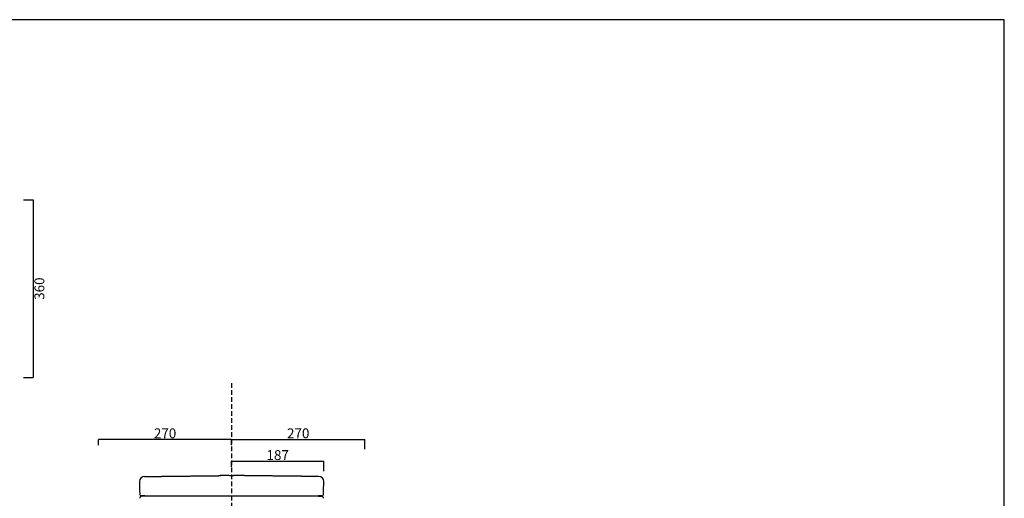
# Model space of a CAD drawing. Units: millimetres. Extents: x 6297 to 9701, y -538 to 2047.
# Drawn here: x 7704 to 9701, y 1076 to 2047 of the extents above; entities that cross this region are included whole.
import ezdxf

# ---------------------------------------------------------------- set-up
doc = ezdxf.new("R2010")
doc.units = ezdxf.units.MM
doc.header["$LTSCALE"] = 3
doc.linetypes.add('HIDDEN2', pattern=[4.7625, 3.175, -1.5875])
doc.layers.add('Quote', color=5, linetype='Continuous', lineweight=5)
doc.styles.get("Standard").update_dxf_attribs({"font": 'verdana.ttf'})
doc.dimstyles.get("Standard").update_dxf_attribs({"dimtxt": 20, "dimasz": 0, "dimexe": 0, "dimexo": 5, "dimgap": 2, "dimtad": 2, "dimdec": 0, "dimzin": 0, "dimdsep": 46, "dimtxsty": 'Standard', "dimblk": 'NONE', "dimcen": 0, "dimadec": 0, "dimazin": 0, "dimtfac": 1, "dimtdec": 0, "dimtofl": 0, "dimtmove": 0, "dimatfit": 3, "dimldrblk": 'NONE', "dimfxl": 20, "dimfxlon": 1, "dimtolj": 1, "dimtzin": 0, "dimarcsym": 0})

# ---------------------------------------------------------------- blocks, each defined once
blk = doc.blocks.new('*D12')
at = {"layer": 'Defpoints', "color": 0, "transparency": 16777216}
for p in [(8320.3, 1151.2), (8133.5, 1134.6), (8320.3, 1110.1)]:
    blk.add_point(p, dxfattribs=at)
at = {"layer": 'Quote', "color": 0, "lineweight": -2, "transparency": 16777216}
for p, q in [((8133.5, 1139.6), (8133.5, 1151.2)), ((8133.5, 1151.2), (8320.3, 1151.2)), ((8320.3, 1131.2), (8320.3, 1151.2))]:
    blk.add_line(p, q, dxfattribs=at)
at = {"layer": 'Quote', "color": 0, "transparency": 16777216, "insert": (8226.9, 1163.7), "char_height": 20, "attachment_point": 5}
blk.add_mtext('\\A1;187', dxfattribs=at)
blk = doc.blocks.new('_None')
blk = doc.blocks.new('*D13')
at = {"layer": 'Defpoints', "color": 0, "transparency": 16777216}
for p in [(7863.5, 1195.5), (7863.5, 1178.8), (8133.5, 1178.8)]:
    blk.add_point(p, dxfattribs=at)
at = {"layer": 'Quote', "color": 0, "lineweight": -2, "transparency": 16777216}
for p, q in [((7863.5, 1183.8), (7863.5, 1195.5)), ((8133.5, 1195.5), (7863.5, 1195.5)), ((8133.5, 1183.8), (8133.5, 1195.5))]:
    blk.add_line(p, q, dxfattribs=at)
at = {"layer": 'Quote', "color": 0, "transparency": 16777216, "insert": (7998.5, 1207.9), "char_height": 20, "attachment_point": 5}
blk.add_mtext('\\A1;270', dxfattribs=at)
blk = doc.blocks.new('*D14')
at = {"layer": 'Defpoints', "color": 0, "transparency": 16777216}
for p in [(8133.5, 1178.8), (8403.5, 1195.5), (8403.5, 1168.1)]:
    blk.add_point(p, dxfattribs=at)
at = {"layer": 'Quote', "color": 0, "lineweight": -2, "transparency": 16777216}
for p, q in [((8133.5, 1183.8), (8133.5, 1195.5)), ((8133.5, 1195.5), (8403.5, 1195.5)), ((8403.5, 1175.5), (8403.5, 1195.5))]:
    blk.add_line(p, q, dxfattribs=at)
at = {"layer": 'Quote', "color": 0, "transparency": 16777216, "insert": (8268.5, 1207.9), "char_height": 20, "attachment_point": 5}
blk.add_mtext('\\A1;270', dxfattribs=at)
blk = doc.blocks.new('*D20')
at = {"layer": 'Defpoints', "color": 0, "transparency": 16777216}
for p in [(7280.7, 1681.5), (7280.7, 1321.5), (7731.2, 1321.5)]:
    blk.add_point(p, dxfattribs=at)
at = {"layer": 'Quote', "color": 0, "lineweight": -2, "transparency": 16777216}
for p, q in [((7711.2, 1681.5), (7731.2, 1681.5)), ((7731.2, 1681.5), (7731.2, 1321.5)), ((7711.2, 1321.5), (7731.2, 1321.5))]:
    blk.add_line(p, q, dxfattribs=at)
at = {"layer": 'Quote', "color": 0, "transparency": 16777216, "insert": (7743.6, 1501.5), "char_height": 20, "attachment_point": 5, "rotation": 90}
blk.add_mtext('\\A1;360', dxfattribs=at)

msp = doc.modelspace()

# ---------------------------------------------------------------- linework, layer by layer
for p, q in [((9700.6, 2047.3), (6296.6, 2047.3)), ((9700.6, -538.3), (9700.6, 2047.3)), ((7946.6, 1110.1), (7946.6, 1110.1)), ((7946.6, 1110.1), (7946.6, 1110.1)), ((7946.6, 1110.1), (7946.6, 1110.1)), ((8320.3, 1110.1), (8320.3, 1110.1)), ((8320.3, 1110.1), (8320.3, 1110.1)), ((8320.3, 1110.1), (8320.3, 1110.1)), ((7957, 1081), (7950.9, 1081)), ((7957, 1080), (7951.1, 1080)), ((7957, 1081), (8310, 1081)), ((8309.9, 1080), (7957, 1080)), ((8309.9, 1080), (8315.9, 1080)), ((8316, 1081), (8310, 1081))]:
    msp.add_line(p, q)
at = {"linetype": 'HIDDEN2'}
msp.add_line((8133.5, 1310), (8133.5, 310), dxfattribs=at)
for centre, radius, start, end in [((7956.6, 1110.1), 10, 90.7101, 180.4854), ((8310.3, 1110.1), 10, 359.5145, 89.2899), ((47961.9, 1618.4), 40018.5, 180.72808, 180.7638), ((-31695, 1618.4), 40018.5, 359.2362, 359.27192), ((7950.9, 1085), 4, 180.7638, 270), ((7951.1, 1076), 4, 90, 180.7767), ((7956, 1078), 3, 41.8103, 90), ((8310.9, 1078), 3, 90, 138.1897), ((8315.9, 1076), 4, 359.2233, 90), ((8316, 1085), 4, 270, 359.2362)]:
    msp.add_arc(centre, radius, start, end)
for points, knots in [([(7956.5, 1120.1), (7957.1, 1120.2), (7958.2, 1120.2), (7959.9, 1120.2), (7961.7, 1120.2), (7963.4, 1120.2), (7965.1, 1120.3), (7966.8, 1120.3), (7968.6, 1120.3), (7971.1, 1120.3), (7974.4, 1120.4), (7977.9, 1120.4), (7980.6, 1120.4), (7982.7, 1120.5), (7984.8, 1120.5), (7986.8, 1120.5), (7988.9, 1120.5), (7991, 1120.6), (7993, 1120.6), (7995.1, 1120.6), (7997.2, 1120.7), (7999.2, 1120.7), (8001.3, 1120.7), (8003.3, 1120.7), (8005.3, 1120.8), (8007.3, 1120.8), (8009.2, 1120.8), (8011.8, 1120.8), (8015.1, 1120.9), (8018.9, 1120.9), (8022.8, 1121), (8026.7, 1121), (8030.6, 1121.1), (8034.5, 1121.1), (8043.4, 1121.2), (8047.3, 1121.2), (8051.2, 1121.3), (8055.1, 1121.3), (8059, 1121.4), (8062.9, 1121.4), (8066.8, 1121.5), (8071.1, 1121.5), (8075.7, 1121.6), (8079.9, 1121.6), (8083.2, 1121.7), (8085.3, 1121.7), (8087, 1121.7), (8088.3, 1121.7), (8089.5, 1121.7), (8090.8, 1121.7), (8092, 1121.8), (8093.1, 1121.8), (8093.9, 1121.8), (8094.5, 1121.8), (8095.2, 1121.8), (8095.8, 1121.8), (8096.4, 1121.8), (8097, 1121.8), (8097.7, 1121.8), (8098.3, 1121.8), (8098.9, 1121.8), (8099.6, 1121.9), (8100.2, 1121.9), (8101, 1121.9), (8102.1, 1121.9), (8103.1, 1121.9), (8103.9, 1121.9), (8104.5, 1121.9), (8104.9, 1121.9), (8105.2, 1121.9), (8105.5, 1121.9), (8105.8, 1121.9), (8106.1, 1121.9), (8106.5, 1121.9), (8106.8, 1121.9), (8107.1, 1121.9), (8107.4, 1121.9), (8107.7, 1122), (8108, 1122), (8108.3, 1122), (8108.5, 1122), (8108.6, 1122), (8108.8, 1122), (8109, 1122), (8109.1, 1122), (8109.3, 1122), (8109.4, 1122), (8109.6, 1122), (8109.7, 1122), (8109.9, 1122), (8110.1, 1122), (8110.2, 1122), (8110.4, 1122), (8110.5, 1122), (8110.7, 1122), (8110.8, 1122), (8110.8, 1122)], [0, 0, 0, 0, 1.781644, 3.563289, 5.321039, 7.07879, 8.822636, 10.566483, 12.303316, 14.04015, 18.204658, 22.369168, 24.447278, 26.525388, 28.60057, 30.675753, 32.748693, 34.821634, 36.892908, 38.964181, 41.034377, 43.104573, 45.17391, 47.243246, 49.191407, 51.139567, 53.087317, 55.035067, 58.930196, 62.825325, 66.720551, 70.615776, 74.511548, 78.407319, 82.303945, 86.200571, 90.098314, 93.996056, 97.89503, 101.794002, 105.694269, 109.594536, 114.622605, 119.650674, 122.164034, 124.677394, 125.933517, 127.18964, 128.445207, 129.700774, 130.955928, 132.211082, 132.838741, 133.466401, 134.094526, 134.722651, 135.351594, 135.980537, 136.611451, 137.242365, 137.876166, 138.509967, 139.147321, 139.784676, 141.062574, 142.340473, 142.974032, 143.60759, 143.922445, 144.237299, 144.551328, 144.865357, 145.179241, 145.493125, 145.80799, 146.122855, 146.440438, 146.758022, 147.080466, 147.40291, 147.566926, 147.730942, 147.897424, 148.063906, 148.233441, 148.402976, 148.576342, 148.749707, 148.927424, 149.105141, 149.288476, 149.47181, 149.661576, 149.851343, 150.048621, 150.245899, 150.245899, 150.245899, 150.245899]), ([(8156.5, 1122), (8156.5, 1122), (8156.5, 1122), (8156.3, 1122), (8156.1, 1122), (8155.7, 1122), (8155, 1122), (8153.6, 1122), (8151.2, 1122), (8147.9, 1122), (8144.4, 1122), (8141.7, 1122), (8139.4, 1122), (8137.6, 1122), (8136.1, 1121.9), (8135, 1121.9), (8134, 1121.9), (8132.9, 1121.9), (8131.8, 1121.9), (8130.6, 1121.9), (8128.6, 1122), (8126.5, 1122), (8124.2, 1122), (8121.4, 1122), (8118.2, 1122), (8115.1, 1122), (8113, 1122), (8111.8, 1122), (8111.1, 1122), (8110.7, 1122), (8110.5, 1122), (8110.4, 1122), (8110.4, 1122), (8110.4, 1122)], [0, 0, 0, 0, 1.466079, 2.932163, 4.398245, 6.157539, 7.916833, 11.539113, 16.06714, 20.810831, 25.338912, 28.14202, 29.867015, 32.454417, 33.532506, 34.394978, 35.68867, 36.766735, 37.628181, 38.919856, 40.642087, 43.440684, 45.380509, 48.183441, 52.711361, 57.23943, 61.767513, 64.570613, 66.295581, 69.098659, 70.823633, 72.117371, 72.256865, 72.256865, 72.256865, 72.256865]), ([(8310.5, 1120.1), (8309.9, 1120.2), (8308.7, 1120.2), (8307, 1120.2), (8305.3, 1120.2), (8303.6, 1120.2), (8301.8, 1120.3), (8300.1, 1120.3), (8298.4, 1120.3), (8295.8, 1120.3), (8292.5, 1120.4), (8289, 1120.4), (8286.3, 1120.4), (8284.2, 1120.5), (8282.1, 1120.5), (8280, 1120.5), (8278, 1120.5), (8275.9, 1120.6), (8273.8, 1120.6), (8271.7, 1120.6), (8269.7, 1120.7), (8267.6, 1120.7), (8265.5, 1120.7), (8263.5, 1120.7), (8261.5, 1120.8), (8259.5, 1120.8), (8257.6, 1120.8), (8255, 1120.8), (8246.8, 1120.9), (8242.9, 1120.9), (8239, 1121), (8235.1, 1121), (8231.2, 1121.1), (8227.3, 1121.1), (8223.4, 1121.2), (8219.5, 1121.2), (8215.6, 1121.3), (8211.7, 1121.3), (8207.8, 1121.4), (8203.9, 1121.4), (8200, 1121.5), (8195.7, 1121.5), (8191.1, 1121.6), (8186.9, 1121.6), (8183.6, 1121.7), (8181.5, 1121.7), (8179.9, 1121.7), (8178.6, 1121.7), (8177.3, 1121.7), (8176.1, 1121.7), (8174.8, 1121.8), (8173.8, 1121.8), (8173, 1121.8), (8172.3, 1121.8), (8171.7, 1121.8), (8171.1, 1121.8), (8170.5, 1121.8), (8169.8, 1121.8), (8169.2, 1121.8), (8168.6, 1121.8), (8168, 1121.8), (8167.3, 1121.9), (8166.7, 1121.9), (8165.9, 1121.9), (8164.8, 1121.9), (8163.8, 1121.9), (8163, 1121.9), (8162.5, 1121.9), (8162, 1121.9), (8161.7, 1121.9), (8161.4, 1121.9), (8161.1, 1121.9), (8160.8, 1121.9), (8160.5, 1121.9), (8160.2, 1121.9), (8159.8, 1121.9), (8159.5, 1121.9), (8159.2, 1122), (8158.9, 1122), (8158.6, 1122), (8158.4, 1122), (8158.3, 1122), (8158.1, 1122), (8158, 1122), (8157.8, 1122), (8157.7, 1122), (8157.5, 1122), (8157.3, 1122), (8157.2, 1122), (8157, 1122), (8156.9, 1122), (8156.7, 1122), (8156.6, 1122), (8156.4, 1122), (8156.3, 1122), (8156.1, 1122), (8156.1, 1122)], [0, 0, 0, 0, 1.784975, 3.56995, 5.331183, 7.092417, 8.839921, 10.587425, 12.328023, 14.068621, 18.245396, 22.422173, 24.506472, 26.590771, 28.672207, 30.753643, 32.832905, 34.912167, 36.989828, 39.067489, 41.144128, 43.220767, 45.296604, 47.37244, 49.321136, 51.269831, 53.218164, 55.166497, 59.062889, 62.959279, 66.855879, 70.752479, 74.64972, 78.54696, 82.44514, 86.343318, 90.242697, 94.142074, 98.042745, 101.943415, 105.845448, 109.74748, 114.756696, 119.765911, 122.269798, 124.773685, 126.02504, 127.276394, 128.527159, 129.777925, 131.028235, 132.278545, 132.903764, 133.528983, 134.154653, 134.780323, 135.406798, 136.033273, 136.661701, 137.290128, 137.921404, 138.552681, 139.187429, 139.822178, 141.094549, 142.366922, 142.997738, 143.628553, 143.942099, 144.255644, 144.568414, 144.881184, 145.193883, 145.506582, 145.820322, 146.134062, 146.450585, 146.767108, 147.088551, 147.409995, 147.573531, 147.737067, 147.903082, 148.069097, 148.238176, 148.407255, 148.580176, 148.753097, 148.930375, 149.107653, 149.290556, 149.473459, 149.662798, 149.852137, 150.04899, 150.245843, 150.245843, 150.245843, 150.245843])]:
    msp.add_open_spline(points, degree=3, knots=knots)

# ---------------------------------------------------------------- dimensions: what is measured, and where the dimension line sits
at = {"layer": 'Quote'}
for base, p1, p2, angle, picture, middle in [((7731.2, 1321.5), (7280.7, 1681.5), (7280.7, 1321.5), 90, '*D20', (7743.6, 1501.5)), ((8403.5, 1195.5), (8133.5, 1178.8), (8403.5, 1168.1), 180, '*D14', (8268.5, 1207.9)), ((8320.3, 1151.2), (8133.5, 1134.6), (8320.3, 1110.1), 180, '*D12', (8226.9, 1163.7))]:
    dim = msp.add_linear_dim(base=base, p1=p1, p2=p2, angle=angle, dimstyle='Standard', dxfattribs=at)
    dim.commit()
    dim.dimension.update_dxf_attribs({"geometry": picture, "text_midpoint": middle})
dim = msp.add_linear_dim(base=(7863.5, 1195.5), p1=(8133.5, 1178.8), p2=(7863.5, 1178.8), dimstyle='Standard', dxfattribs=at)
dim.commit()
dim.dimension.update_dxf_attribs({"geometry": '*D13', "text_midpoint": (7998.5, 1207.9)})

doc.saveas('drawing.dxf')
